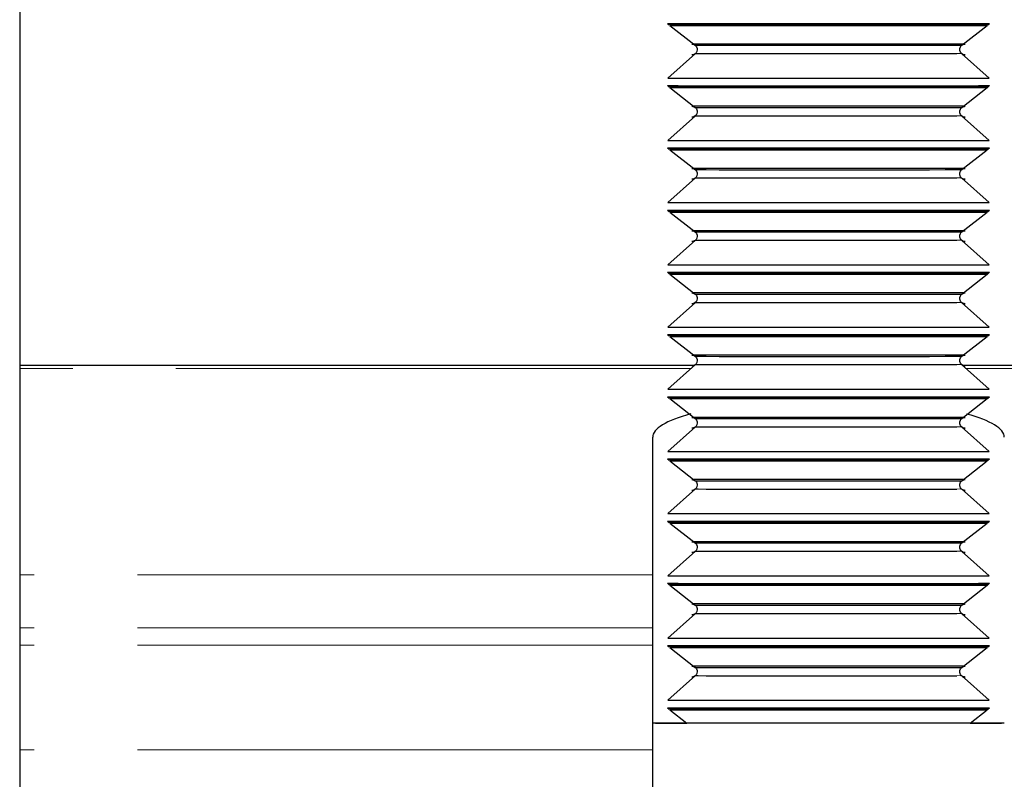
# Model space of a CAD drawing. Units: millimetres. Extents: x 90 to 534, y -73 to 415.
# Drawn here: x 284 to 302, y 203 to 217 of the extents above; entities that cross this region are included whole.
import ezdxf

# ---------------------------------------------------------------- set-up
doc = ezdxf.new("R2010")
doc.units = ezdxf.units.MM
doc.header["$LTSCALE"] = 1.5
doc.linetypes.add('PHANTOM', pattern=[12.7, 6.35, -1.27, 1.27, -1.27, 1.27, -1.27])

msp = doc.modelspace()

# ---------------------------------------------------------------- linework, layer by layer
at = {"color": 7, "linetype": 'Continuous', "lineweight": 25}
for p, q in [((284.267, 221.405), (284.267, 210.305)), ((296.24, 216.628), (296.273, 216.602)), ((296.286, 216.592), (296.753, 216.225)), ((301.68, 216.225), (302.148, 216.592)), ((302.161, 216.602), (302.193, 216.628)), ((296.758, 216.072), (296.25, 215.616)), ((302.184, 215.616), (301.675, 216.072)), ((296.24, 215.478), (296.273, 215.452)), ((296.286, 215.442), (296.753, 215.075)), ((301.68, 215.075), (302.148, 215.442)), ((302.161, 215.452), (302.193, 215.478)), ((296.758, 214.922), (296.25, 214.466)), ((302.184, 214.466), (301.675, 214.922)), ((296.24, 214.328), (296.273, 214.302)), ((296.286, 214.292), (296.753, 213.925)), ((301.68, 213.925), (302.148, 214.292)), ((302.161, 214.302), (302.193, 214.328)), ((296.758, 213.772), (296.25, 213.316)), ((302.184, 213.316), (301.675, 213.772)), ((296.24, 213.178), (296.273, 213.152)), ((296.286, 213.142), (296.753, 212.775)), ((301.68, 212.775), (302.148, 213.142)), ((302.161, 213.152), (302.193, 213.178)), ((296.758, 212.622), (296.25, 212.166)), ((302.184, 212.166), (301.675, 212.622)), ((296.24, 212.028), (296.273, 212.002)), ((296.286, 211.992), (296.753, 211.625)), ((301.68, 211.625), (302.148, 211.992)), ((302.161, 212.002), (302.193, 212.028)), ((296.758, 211.472), (296.25, 211.016)), ((302.184, 211.016), (301.675, 211.472)), ((296.24, 210.878), (296.273, 210.852)), ((296.286, 210.842), (296.753, 210.475)), ((301.68, 210.475), (302.148, 210.842)), ((302.161, 210.852), (302.193, 210.878)), ((296.74, 210.305), (284.267, 210.305)), ((284.267, 210.305), (284.267, 210.251)), ((284.267, 210.251), (284.267, 206.435)), ((296.758, 210.322), (296.25, 209.866)), ((302.184, 209.866), (301.675, 210.322)), ((314.167, 210.305), (301.694, 210.305)), ((296.24, 209.728), (296.273, 209.702)), ((296.286, 209.692), (296.753, 209.325)), ((301.68, 209.325), (302.148, 209.692)), ((302.161, 209.702), (302.193, 209.728)), ((296.758, 209.172), (296.25, 208.716)), ((302.184, 208.716), (301.675, 209.172)), ((295.967, 206.435), (295.967, 208.979)), ((296.24, 208.578), (296.273, 208.552)), ((302.161, 208.552), (302.193, 208.578)), ((296.286, 208.542), (296.753, 208.175)), ((301.68, 208.175), (302.148, 208.542)), ((296.758, 208.022), (296.25, 207.566)), ((302.184, 207.566), (301.675, 208.022)), ((296.24, 207.428), (296.273, 207.402)), ((296.286, 207.392), (296.753, 207.025)), ((301.68, 207.025), (302.148, 207.392)), ((302.161, 207.402), (302.193, 207.428)), ((296.758, 206.872), (296.25, 206.416)), ((302.184, 206.416), (301.675, 206.872)), ((284.267, 206.435), (284.267, 205.457)), ((295.967, 205.457), (295.967, 206.435)), ((296.24, 206.278), (296.273, 206.252)), ((296.286, 206.242), (296.753, 205.875)), ((301.68, 205.875), (302.148, 206.242)), ((302.161, 206.252), (302.193, 206.278)), ((296.758, 205.722), (296.25, 205.266)), ((302.184, 205.266), (301.675, 205.722)), ((284.267, 205.457), (284.267, 205.133)), ((295.967, 205.133), (295.967, 205.457)), ((284.267, 205.133), (284.267, 203.202)), ((295.967, 203.202), (295.967, 205.133)), ((296.24, 205.128), (296.273, 205.102)), ((302.161, 205.102), (302.193, 205.128)), ((296.286, 205.092), (296.753, 204.725)), ((301.68, 204.725), (302.148, 205.092)), ((296.758, 204.572), (296.25, 204.116)), ((302.184, 204.116), (301.675, 204.572)), ((296.24, 203.978), (296.273, 203.952)), ((296.286, 203.942), (296.599, 203.696)), ((301.835, 203.696), (302.148, 203.942)), ((302.161, 203.952), (302.193, 203.978)), ((284.267, 203.202), (284.267, 202.195)), ((295.967, 202.195), (295.967, 203.202))]:
    msp.add_line(p, q, dxfattribs=at)
at = {"color": 36, "linetype": 'PHANTOM', "lineweight": 18}
for p, q in [((296.679, 210.251), (284.267, 210.251)), ((314.167, 210.251), (301.755, 210.251)), ((295.967, 206.435), (284.267, 206.435)), ((295.967, 205.457), (284.267, 205.457)), ((295.967, 205.133), (284.267, 205.133)), ((295.967, 203.202), (284.267, 203.202))]:
    msp.add_line(p, q, dxfattribs=at)
at = {"color": 7, "linetype": 'Continuous', "lineweight": 25, "flags": 128}
for points in [[(296.24, 216.628), (296.24, 216.628), (296.291, 216.628), (296.441, 216.628), (296.686, 216.627), (297.017, 216.627), (297.423, 216.627), (297.89, 216.627), (298.402, 216.627), (298.942, 216.627), (299.491, 216.627), (300.031, 216.627), (300.544, 216.627), (301.011, 216.627), (301.417, 216.627), (301.748, 216.627), (301.992, 216.628), (302.143, 216.628), (302.193, 216.628), (302.193, 216.628)], [(302.159, 216.602), (302.161, 216.602), (302.111, 216.602), (301.962, 216.602), (301.72, 216.602), (301.393, 216.602), (300.991, 216.602), (300.529, 216.602), (300.023, 216.602), (299.489, 216.602), (298.945, 216.602), (298.411, 216.602), (297.904, 216.602), (297.442, 216.602), (297.041, 216.602), (296.714, 216.602), (296.471, 216.602), (296.323, 216.602), (296.273, 216.602), (296.273, 216.602)], [(296.286, 216.592), (296.336, 216.592), (296.484, 216.592), (296.725, 216.592), (297.051, 216.592), (297.45, 216.592), (297.91, 216.592), (298.415, 216.592), (298.946, 216.592), (299.487, 216.592), (300.019, 216.592), (300.523, 216.592), (300.983, 216.592), (301.383, 216.592), (301.709, 216.592), (301.95, 216.592), (302.098, 216.592), (302.148, 216.592)], [(296.317, 216.592), (296.369, 216.592), (296.525, 216.592), (296.777, 216.592), (297.118, 216.592), (297.535, 216.592), (298.012, 216.592), (298.533, 216.592), (299.079, 216.592), (299.63, 216.592), (300.165, 216.592), (300.667, 216.592), (301.116, 216.592), (301.496, 216.592), (301.794, 216.592), (301.999, 216.592), (302.104, 216.592), (302.117, 216.592)], [(301.701, 216.046), (301.72, 216.046), (301.74, 216.046), (301.741, 216.046), (301.74, 216.046), (301.738, 216.046), (301.736, 216.046), (301.733, 216.047), (301.724, 216.048), (301.703, 216.054), (301.678, 216.07), (301.656, 216.095), (301.644, 216.128), (301.644, 216.164), (301.655, 216.195), (301.671, 216.217), (301.689, 216.231), (301.706, 216.239), (301.721, 216.244), (301.731, 216.245), (301.735, 216.246), (301.737, 216.246), (301.738, 216.246), (301.739, 216.246), (301.74, 216.246), (301.741, 216.246), (301.732, 216.246), (301.661, 216.246), (301.5, 216.246), (301.257, 216.246), (300.941, 216.246), (300.564, 216.246), (300.139, 216.246), (299.681, 216.246), (299.207, 216.246), (298.733, 216.246), (298.277, 216.246), (297.853, 216.246), (297.479, 216.246), (297.166, 216.246), (296.926, 216.246), (296.767, 216.246), (296.696, 216.246), (296.693, 216.246), (296.693, 216.246), (296.694, 216.246), (296.696, 216.246), (296.698, 216.246), (296.701, 216.246), (296.712, 216.244), (296.731, 216.238), (296.756, 216.222), (296.778, 216.197), (296.79, 216.164), (296.792, 216.146), (296.792, 216.146)], [(296.753, 216.225), (296.804, 216.225), (296.953, 216.225), (297.195, 216.224), (297.52, 216.224), (297.914, 216.224), (298.361, 216.224), (298.844, 216.224), (299.342, 216.224), (299.834, 216.224), (300.302, 216.224), (300.725, 216.224), (301.086, 216.224), (301.371, 216.225), (301.567, 216.225), (301.668, 216.225), (301.68, 216.225)], [(296.792, 216.146), (296.784, 216.109), (296.77, 216.084), (296.752, 216.067), (296.735, 216.056), (296.719, 216.05), (296.707, 216.047), (296.7, 216.046), (296.697, 216.046), (296.696, 216.046), (296.695, 216.046), (296.694, 216.046), (296.693, 216.046), (296.693, 216.046)], [(296.758, 216.072), (296.809, 216.072), (296.957, 216.071), (297.199, 216.071), (297.523, 216.071), (297.916, 216.071), (298.363, 216.071), (298.845, 216.071), (299.341, 216.071), (299.833, 216.071), (300.3, 216.071), (300.722, 216.071), (301.082, 216.071), (301.367, 216.071), (301.563, 216.071), (301.59, 216.071)], [(296.25, 215.616), (296.301, 215.616), (296.45, 215.616), (296.694, 215.616), (297.024, 215.616), (297.429, 215.616), (297.894, 215.616), (298.405, 215.616), (298.943, 215.616), (299.491, 215.616), (300.029, 215.616), (300.539, 215.616), (301.005, 215.616), (301.409, 215.616), (301.739, 215.616), (301.983, 215.616), (302.133, 215.616), (302.184, 215.616)], [(296.24, 215.478), (296.24, 215.478), (296.291, 215.478), (296.441, 215.478), (296.686, 215.477), (297.017, 215.477), (297.423, 215.477), (297.89, 215.477), (298.402, 215.477), (298.942, 215.477), (299.491, 215.477), (300.031, 215.477), (300.544, 215.477), (301.011, 215.477), (301.417, 215.477), (301.748, 215.477), (301.992, 215.478), (302.143, 215.478), (302.193, 215.478), (302.193, 215.478)], [(302.159, 215.452), (302.161, 215.452), (302.111, 215.452), (301.962, 215.452), (301.72, 215.452), (301.393, 215.452), (300.991, 215.452), (300.529, 215.452), (300.023, 215.452), (299.489, 215.452), (298.945, 215.452), (298.411, 215.452), (297.904, 215.452), (297.442, 215.452), (297.041, 215.452), (296.714, 215.452), (296.471, 215.452), (296.323, 215.452), (296.273, 215.452), (296.273, 215.452)], [(296.286, 215.442), (296.336, 215.442), (296.484, 215.442), (296.725, 215.442), (297.051, 215.442), (297.45, 215.442), (297.91, 215.442), (298.415, 215.442), (298.946, 215.442), (299.487, 215.442), (300.019, 215.442), (300.523, 215.442), (300.983, 215.442), (301.383, 215.442), (301.709, 215.442), (301.95, 215.442), (302.098, 215.442), (302.148, 215.442)], [(296.317, 215.442), (296.369, 215.442), (296.525, 215.442), (296.777, 215.442), (297.118, 215.442), (297.535, 215.442), (298.012, 215.442), (298.533, 215.442), (299.079, 215.442), (299.63, 215.442), (300.165, 215.442), (300.667, 215.442), (301.116, 215.442), (301.496, 215.442), (301.794, 215.442), (301.999, 215.442), (302.104, 215.442), (302.117, 215.442)], [(301.72, 214.896), (301.74, 214.896), (301.741, 214.896), (301.74, 214.896), (301.738, 214.896), (301.736, 214.896), (301.733, 214.897), (301.724, 214.898), (301.703, 214.904), (301.678, 214.92), (301.656, 214.945), (301.644, 214.978), (301.644, 215.014), (301.655, 215.045), (301.671, 215.067), (301.689, 215.081), (301.706, 215.089), (301.721, 215.094), (301.731, 215.095), (301.735, 215.096), (301.737, 215.096), (301.738, 215.096), (301.739, 215.096), (301.74, 215.096), (301.741, 215.096), (301.732, 215.096), (301.661, 215.096), (301.5, 215.096), (301.257, 215.096), (300.941, 215.096), (300.564, 215.096), (300.139, 215.096), (299.681, 215.096), (299.207, 215.096), (298.733, 215.096), (298.277, 215.096), (297.853, 215.096), (297.479, 215.096), (297.166, 215.096), (296.926, 215.096), (296.767, 215.096), (296.696, 215.096), (296.693, 215.096), (296.693, 215.096), (296.694, 215.096), (296.696, 215.096), (296.698, 215.096), (296.701, 215.096), (296.712, 215.094), (296.731, 215.088), (296.756, 215.072), (296.778, 215.047), (296.79, 215.014), (296.792, 214.996), (296.792, 214.996)], [(296.792, 214.996), (296.784, 214.959), (296.77, 214.934), (296.752, 214.917), (296.735, 214.906), (296.719, 214.9), (296.707, 214.897), (296.7, 214.896), (296.697, 214.896), (296.696, 214.896), (296.695, 214.896), (296.694, 214.896), (296.693, 214.896), (296.693, 214.896)], [(296.753, 215.075), (296.804, 215.075), (296.953, 215.075), (297.195, 215.074), (297.52, 215.074), (297.914, 215.074), (298.361, 215.074), (298.844, 215.074), (299.342, 215.074), (299.834, 215.074), (300.302, 215.074), (300.725, 215.074), (301.086, 215.074), (301.371, 215.075), (301.567, 215.075), (301.668, 215.075), (301.68, 215.075)], [(296.758, 214.922), (296.809, 214.922), (296.957, 214.921), (297.199, 214.921), (297.523, 214.921), (297.916, 214.921), (298.363, 214.921), (298.845, 214.921), (299.341, 214.921), (299.833, 214.921), (300.3, 214.921), (300.722, 214.921), (301.082, 214.921), (301.367, 214.921), (301.563, 214.921), (301.59, 214.921)], [(296.25, 214.466), (296.301, 214.466), (296.45, 214.466), (296.694, 214.466), (297.024, 214.466), (297.429, 214.466), (297.894, 214.466), (298.405, 214.466), (298.943, 214.466), (299.491, 214.466), (300.029, 214.466), (300.539, 214.466), (301.005, 214.466), (301.409, 214.466), (301.739, 214.466), (301.983, 214.466), (302.133, 214.466), (302.184, 214.466)], [(296.24, 214.328), (296.24, 214.328), (296.291, 214.328), (296.441, 214.328), (296.686, 214.327), (297.017, 214.327), (297.423, 214.327), (297.89, 214.327), (298.402, 214.327), (298.942, 214.327), (299.491, 214.327), (300.031, 214.327), (300.544, 214.327), (301.011, 214.327), (301.417, 214.327), (301.748, 214.327), (301.992, 214.328), (302.143, 214.328), (302.193, 214.328), (302.193, 214.328)], [(302.159, 214.302), (302.161, 214.302), (302.111, 214.302), (301.962, 214.302), (301.72, 214.302), (301.393, 214.302), (300.991, 214.302), (300.529, 214.302), (300.023, 214.302), (299.489, 214.302), (298.945, 214.302), (298.411, 214.302), (297.904, 214.302), (297.442, 214.302), (297.041, 214.302), (296.714, 214.302), (296.471, 214.302), (296.323, 214.302), (296.273, 214.302), (296.273, 214.302)], [(296.286, 214.292), (296.336, 214.292), (296.484, 214.292), (296.725, 214.292), (297.051, 214.292), (297.45, 214.292), (297.91, 214.292), (298.415, 214.292), (298.946, 214.292), (299.487, 214.292), (300.019, 214.292), (300.523, 214.292), (300.983, 214.292), (301.383, 214.292), (301.709, 214.292), (301.95, 214.292), (302.098, 214.292), (302.148, 214.292)], [(296.317, 214.292), (296.369, 214.292), (296.525, 214.292), (296.777, 214.292), (297.118, 214.292), (297.535, 214.292), (298.012, 214.292), (298.533, 214.292), (299.079, 214.292), (299.63, 214.292), (300.165, 214.292), (300.667, 214.292), (301.116, 214.292), (301.496, 214.292), (301.794, 214.292), (301.999, 214.292), (302.104, 214.292), (302.117, 214.292)], [(301.701, 213.746), (301.72, 213.746), (301.74, 213.746), (301.741, 213.746), (301.74, 213.746), (301.738, 213.746), (301.736, 213.746), (301.733, 213.747), (301.724, 213.748), (301.703, 213.754), (301.678, 213.77), (301.656, 213.795), (301.644, 213.828), (301.644, 213.864), (301.655, 213.895), (301.671, 213.917), (301.689, 213.931), (301.706, 213.939), (301.721, 213.944), (301.731, 213.945), (301.735, 213.946), (301.737, 213.946), (301.738, 213.946), (301.739, 213.946), (301.74, 213.946), (301.741, 213.946), (301.732, 213.946), (301.661, 213.946), (301.5, 213.946), (301.257, 213.946), (300.941, 213.946), (300.564, 213.946), (300.139, 213.946), (299.681, 213.946), (299.207, 213.946), (298.733, 213.946), (298.277, 213.946), (297.853, 213.946), (297.479, 213.946), (297.166, 213.946), (296.926, 213.946), (296.767, 213.946), (296.696, 213.946), (296.693, 213.946), (296.693, 213.946), (296.694, 213.946), (296.696, 213.946), (296.698, 213.946), (296.701, 213.946), (296.712, 213.944), (296.731, 213.938), (296.756, 213.922), (296.778, 213.897), (296.79, 213.864), (296.792, 213.846), (296.792, 213.846)], [(296.753, 213.925), (296.804, 213.925), (296.953, 213.925), (297.195, 213.924), (297.52, 213.924), (297.914, 213.924), (298.361, 213.924), (298.844, 213.924), (299.342, 213.924), (299.834, 213.924), (300.302, 213.924), (300.725, 213.924), (301.086, 213.924), (301.371, 213.925), (301.567, 213.925), (301.668, 213.925), (301.68, 213.925)], [(296.792, 213.846), (296.784, 213.809), (296.77, 213.784), (296.752, 213.767), (296.735, 213.756), (296.719, 213.75), (296.707, 213.747), (296.7, 213.746), (296.697, 213.746), (296.696, 213.746), (296.695, 213.746), (296.694, 213.746), (296.693, 213.746), (296.693, 213.746)], [(296.758, 213.772), (296.809, 213.772), (296.957, 213.771), (297.199, 213.771), (297.523, 213.771), (297.916, 213.771), (298.363, 213.771), (298.845, 213.771), (299.341, 213.771), (299.833, 213.771), (300.3, 213.771), (300.722, 213.771), (301.082, 213.771), (301.367, 213.771), (301.563, 213.771), (301.59, 213.771)], [(296.25, 213.316), (296.301, 213.316), (296.45, 213.316), (296.694, 213.316), (297.024, 213.316), (297.429, 213.316), (297.894, 213.316), (298.405, 213.316), (298.943, 213.316), (299.491, 213.316), (300.029, 213.316), (300.539, 213.316), (301.005, 213.316), (301.409, 213.316), (301.739, 213.316), (301.983, 213.316), (302.133, 213.316), (302.184, 213.316)], [(296.24, 213.178), (296.24, 213.178), (296.291, 213.178), (296.441, 213.178), (296.686, 213.177), (297.017, 213.177), (297.423, 213.177), (297.89, 213.177), (298.402, 213.177), (298.942, 213.177), (299.491, 213.177), (300.031, 213.177), (300.544, 213.177), (301.011, 213.177), (301.417, 213.177), (301.748, 213.177), (301.992, 213.178), (302.143, 213.178), (302.193, 213.178), (302.193, 213.178)], [(302.159, 213.152), (302.161, 213.152), (302.111, 213.152), (301.962, 213.152), (301.72, 213.152), (301.393, 213.152), (300.991, 213.152), (300.529, 213.152), (300.023, 213.152), (299.489, 213.152), (298.945, 213.152), (298.411, 213.152), (297.904, 213.152), (297.442, 213.152), (297.041, 213.152), (296.714, 213.152), (296.471, 213.152), (296.323, 213.152), (296.273, 213.152), (296.273, 213.152)], [(296.286, 213.142), (296.336, 213.142), (296.484, 213.142), (296.725, 213.142), (297.051, 213.142), (297.45, 213.142), (297.91, 213.142), (298.415, 213.142), (298.946, 213.142), (299.487, 213.142), (300.019, 213.142), (300.523, 213.142), (300.983, 213.142), (301.383, 213.142), (301.709, 213.142), (301.95, 213.142), (302.098, 213.142), (302.148, 213.142)], [(296.317, 213.142), (296.369, 213.142), (296.525, 213.142), (296.777, 213.142), (297.118, 213.142), (297.535, 213.142), (298.012, 213.142), (298.533, 213.142), (299.079, 213.142), (299.63, 213.142), (300.165, 213.142), (300.667, 213.142), (301.116, 213.142), (301.496, 213.142), (301.794, 213.142), (301.999, 213.142), (302.104, 213.142), (302.117, 213.142)], [(301.701, 212.596), (301.72, 212.596), (301.74, 212.596), (301.741, 212.596), (301.74, 212.596), (301.738, 212.596), (301.736, 212.596), (301.733, 212.597), (301.724, 212.598), (301.703, 212.604), (301.678, 212.62), (301.656, 212.645), (301.644, 212.678), (301.644, 212.714), (301.655, 212.745), (301.671, 212.767), (301.689, 212.781), (301.706, 212.789), (301.721, 212.794), (301.731, 212.795), (301.735, 212.796), (301.737, 212.796), (301.738, 212.796), (301.739, 212.796), (301.74, 212.796), (301.741, 212.796), (301.732, 212.796), (301.661, 212.796), (301.5, 212.796), (301.257, 212.796), (300.941, 212.796), (300.564, 212.796), (300.139, 212.796), (299.681, 212.796), (299.207, 212.796), (298.733, 212.796), (298.277, 212.796), (297.853, 212.796), (297.479, 212.796), (297.166, 212.796), (296.926, 212.796), (296.767, 212.796), (296.696, 212.796), (296.693, 212.796), (296.693, 212.796), (296.694, 212.796), (296.696, 212.796), (296.698, 212.796), (296.701, 212.796), (296.712, 212.794), (296.731, 212.788), (296.756, 212.772), (296.778, 212.747), (296.79, 212.714), (296.792, 212.696), (296.792, 212.696)], [(296.753, 212.775), (296.804, 212.775), (296.953, 212.775), (297.195, 212.774), (297.52, 212.774), (297.914, 212.774), (298.361, 212.774), (298.844, 212.774), (299.342, 212.774), (299.834, 212.774), (300.302, 212.774), (300.725, 212.774), (301.086, 212.774), (301.371, 212.775), (301.567, 212.775), (301.668, 212.775), (301.68, 212.775)], [(296.792, 212.696), (296.784, 212.659), (296.77, 212.634), (296.752, 212.617), (296.735, 212.606), (296.719, 212.6), (296.707, 212.597), (296.7, 212.596), (296.697, 212.596), (296.696, 212.596), (296.695, 212.596), (296.694, 212.596), (296.693, 212.596), (296.693, 212.596)], [(296.758, 212.622), (296.809, 212.622), (296.957, 212.621), (297.199, 212.621), (297.523, 212.621), (297.916, 212.621), (298.363, 212.621), (298.845, 212.621), (299.341, 212.621), (299.833, 212.621), (300.3, 212.621), (300.722, 212.621), (301.082, 212.621), (301.367, 212.621), (301.563, 212.621), (301.59, 212.621)], [(296.25, 212.166), (296.301, 212.166), (296.45, 212.166), (296.694, 212.166), (297.024, 212.166), (297.429, 212.166), (297.894, 212.166), (298.405, 212.166), (298.943, 212.166), (299.491, 212.166), (300.029, 212.166), (300.539, 212.166), (301.005, 212.166), (301.409, 212.166), (301.739, 212.166), (301.983, 212.166), (302.133, 212.166), (302.184, 212.166)], [(296.24, 212.028), (296.24, 212.028), (296.291, 212.028), (296.441, 212.028), (296.686, 212.027), (297.017, 212.027), (297.423, 212.027), (297.89, 212.027), (298.402, 212.027), (298.942, 212.027), (299.491, 212.027), (300.031, 212.027), (300.544, 212.027), (301.011, 212.027), (301.417, 212.027), (301.748, 212.027), (301.992, 212.028), (302.143, 212.028), (302.193, 212.028), (302.193, 212.028)], [(302.159, 212.002), (302.161, 212.002), (302.111, 212.002), (301.962, 212.002), (301.72, 212.002), (301.393, 212.002), (300.991, 212.002), (300.529, 212.002), (300.023, 212.002), (299.489, 212.002), (298.945, 212.002), (298.411, 212.002), (297.904, 212.002), (297.442, 212.002), (297.041, 212.002), (296.714, 212.002), (296.471, 212.002), (296.323, 212.002), (296.273, 212.002), (296.273, 212.002)], [(296.286, 211.992), (296.336, 211.992), (296.484, 211.992), (296.725, 211.992), (297.051, 211.992), (297.45, 211.992), (297.91, 211.992), (298.415, 211.992), (298.946, 211.992), (299.487, 211.992), (300.019, 211.992), (300.523, 211.992), (300.983, 211.992), (301.383, 211.992), (301.709, 211.992), (301.95, 211.992), (302.098, 211.992), (302.148, 211.992)], [(296.317, 211.992), (296.369, 211.992), (296.525, 211.992), (296.777, 211.992), (297.118, 211.992), (297.535, 211.992), (298.012, 211.992), (298.533, 211.992), (299.079, 211.992), (299.63, 211.992), (300.165, 211.992), (300.667, 211.992), (301.116, 211.992), (301.496, 211.992), (301.794, 211.992), (301.999, 211.992), (302.104, 211.992), (302.117, 211.992)], [(301.72, 211.446), (301.74, 211.446), (301.741, 211.446), (301.74, 211.446), (301.738, 211.446), (301.736, 211.446), (301.733, 211.447), (301.724, 211.448), (301.703, 211.454), (301.678, 211.47), (301.656, 211.495), (301.644, 211.528), (301.644, 211.564), (301.655, 211.595), (301.671, 211.617), (301.689, 211.631), (301.706, 211.639), (301.721, 211.644), (301.731, 211.645), (301.735, 211.646), (301.737, 211.646), (301.738, 211.646), (301.739, 211.646), (301.74, 211.646), (301.741, 211.646), (301.732, 211.646), (301.661, 211.646), (301.5, 211.646), (301.257, 211.646), (300.941, 211.646), (300.564, 211.646), (300.139, 211.646), (299.681, 211.646), (299.207, 211.646), (298.733, 211.646), (298.277, 211.646), (297.853, 211.646), (297.479, 211.646), (297.166, 211.646), (296.926, 211.646), (296.767, 211.646), (296.696, 211.646), (296.693, 211.646), (296.693, 211.646), (296.694, 211.646), (296.696, 211.646), (296.698, 211.646), (296.701, 211.646), (296.712, 211.644), (296.731, 211.638), (296.756, 211.622), (296.778, 211.597), (296.79, 211.564), (296.792, 211.546), (296.792, 211.546)], [(296.792, 211.546), (296.784, 211.509), (296.77, 211.484), (296.752, 211.467), (296.735, 211.456), (296.719, 211.45), (296.707, 211.447), (296.7, 211.446), (296.697, 211.446), (296.696, 211.446), (296.695, 211.446), (296.694, 211.446), (296.693, 211.446), (296.693, 211.446)], [(296.753, 211.625), (296.804, 211.625), (296.953, 211.625), (297.195, 211.624), (297.52, 211.624), (297.914, 211.624), (298.361, 211.624), (298.844, 211.624), (299.342, 211.624), (299.834, 211.624), (300.302, 211.624), (300.725, 211.624), (301.086, 211.624), (301.371, 211.625), (301.567, 211.625), (301.668, 211.625), (301.68, 211.625)], [(296.758, 211.472), (296.809, 211.472), (296.957, 211.471), (297.199, 211.471), (297.523, 211.471), (297.916, 211.471), (298.363, 211.471), (298.845, 211.471), (299.341, 211.471), (299.833, 211.471), (300.3, 211.471), (300.722, 211.471), (301.082, 211.471), (301.367, 211.471), (301.563, 211.471), (301.59, 211.471)], [(296.25, 211.016), (296.301, 211.016), (296.45, 211.016), (296.694, 211.016), (297.024, 211.016), (297.429, 211.016), (297.894, 211.016), (298.405, 211.016), (298.943, 211.016), (299.491, 211.016), (300.029, 211.016), (300.539, 211.016), (301.005, 211.016), (301.409, 211.016), (301.739, 211.016), (301.983, 211.016), (302.133, 211.016), (302.184, 211.016)], [(296.24, 210.878), (296.24, 210.878), (296.291, 210.878), (296.441, 210.878), (296.686, 210.877), (297.017, 210.877), (297.423, 210.877), (297.89, 210.877), (298.402, 210.877), (298.942, 210.877), (299.491, 210.877), (300.031, 210.877), (300.544, 210.877), (301.011, 210.877), (301.417, 210.877), (301.748, 210.877), (301.992, 210.878), (302.143, 210.878), (302.193, 210.878), (302.193, 210.878)], [(302.159, 210.852), (302.161, 210.852), (302.111, 210.852), (301.962, 210.852), (301.72, 210.852), (301.393, 210.852), (300.991, 210.852), (300.529, 210.852), (300.023, 210.852), (299.489, 210.852), (298.945, 210.852), (298.411, 210.852), (297.904, 210.852), (297.442, 210.852), (297.041, 210.852), (296.714, 210.852), (296.471, 210.852), (296.323, 210.852), (296.273, 210.852), (296.273, 210.852)], [(296.286, 210.842), (296.336, 210.842), (296.484, 210.842), (296.725, 210.842), (297.051, 210.842), (297.45, 210.842), (297.91, 210.842), (298.415, 210.842), (298.946, 210.842), (299.487, 210.842), (300.019, 210.842), (300.523, 210.842), (300.983, 210.842), (301.383, 210.842), (301.709, 210.842), (301.95, 210.842), (302.098, 210.842), (302.148, 210.842)], [(296.317, 210.842), (296.369, 210.842), (296.525, 210.842), (296.777, 210.842), (297.118, 210.842), (297.535, 210.842), (298.012, 210.842), (298.533, 210.842), (299.079, 210.842), (299.63, 210.842), (300.165, 210.842), (300.667, 210.842), (301.116, 210.842), (301.496, 210.842), (301.794, 210.842), (301.999, 210.842), (302.104, 210.842), (302.117, 210.842)], [(301.72, 210.296), (301.74, 210.296), (301.741, 210.296), (301.74, 210.296), (301.738, 210.296), (301.736, 210.296), (301.733, 210.297), (301.724, 210.298), (301.703, 210.304), (301.678, 210.32), (301.656, 210.345), (301.644, 210.378), (301.644, 210.414), (301.655, 210.445), (301.671, 210.467), (301.689, 210.481), (301.706, 210.489), (301.721, 210.494), (301.731, 210.495), (301.735, 210.496), (301.737, 210.496), (301.738, 210.496), (301.739, 210.496), (301.74, 210.496), (301.741, 210.496), (301.732, 210.496), (301.661, 210.496), (301.5, 210.496), (301.257, 210.496), (300.941, 210.496), (300.564, 210.496), (300.139, 210.496), (299.681, 210.496), (299.207, 210.496), (298.733, 210.496), (298.277, 210.496), (297.853, 210.496), (297.479, 210.496), (297.166, 210.496), (296.926, 210.496), (296.767, 210.496), (296.696, 210.496), (296.693, 210.496), (296.693, 210.496), (296.694, 210.496), (296.696, 210.496), (296.698, 210.496), (296.701, 210.496), (296.712, 210.494), (296.731, 210.488), (296.756, 210.472), (296.778, 210.447), (296.79, 210.414), (296.792, 210.396), (296.792, 210.396)], [(296.792, 210.396), (296.784, 210.359), (296.77, 210.334), (296.752, 210.317), (296.735, 210.306), (296.719, 210.3), (296.707, 210.297), (296.7, 210.296), (296.697, 210.296), (296.696, 210.296), (296.695, 210.296), (296.694, 210.296), (296.693, 210.296), (296.693, 210.296)], [(296.753, 210.475), (296.804, 210.475), (296.953, 210.475), (297.195, 210.474), (297.52, 210.474), (297.914, 210.474), (298.361, 210.474), (298.844, 210.474), (299.342, 210.474), (299.834, 210.474), (300.302, 210.474), (300.725, 210.474), (301.086, 210.474), (301.371, 210.475), (301.567, 210.475), (301.668, 210.475), (301.68, 210.475)], [(296.758, 210.322), (296.809, 210.322), (296.957, 210.321), (297.199, 210.321), (297.523, 210.321), (297.916, 210.321), (298.363, 210.321), (298.845, 210.321), (299.341, 210.321), (299.833, 210.321), (300.3, 210.321), (300.722, 210.321), (301.082, 210.321), (301.367, 210.321), (301.563, 210.321), (301.59, 210.321)], [(296.25, 209.866), (296.301, 209.866), (296.45, 209.866), (296.694, 209.866), (297.024, 209.866), (297.429, 209.866), (297.894, 209.866), (298.405, 209.866), (298.943, 209.866), (299.491, 209.866), (300.029, 209.866), (300.539, 209.866), (301.005, 209.866), (301.409, 209.866), (301.739, 209.866), (301.983, 209.866), (302.133, 209.866), (302.184, 209.866)], [(296.24, 209.728), (296.24, 209.728), (296.291, 209.728), (296.441, 209.728), (296.686, 209.727), (297.017, 209.727), (297.423, 209.727), (297.89, 209.727), (298.402, 209.727), (298.942, 209.727), (299.491, 209.727), (300.031, 209.727), (300.544, 209.727), (301.011, 209.727), (301.417, 209.727), (301.748, 209.727), (301.992, 209.728), (302.143, 209.728), (302.193, 209.728), (302.193, 209.728)], [(302.159, 209.702), (302.161, 209.702), (302.111, 209.702), (301.962, 209.702), (301.72, 209.702), (301.393, 209.702), (300.991, 209.702), (300.529, 209.702), (300.023, 209.702), (299.489, 209.702), (298.945, 209.702), (298.411, 209.702), (297.904, 209.702), (297.442, 209.702), (297.041, 209.702), (296.714, 209.702), (296.471, 209.702), (296.323, 209.702), (296.273, 209.702), (296.273, 209.702)], [(296.286, 209.692), (296.336, 209.692), (296.484, 209.692), (296.725, 209.692), (297.051, 209.692), (297.45, 209.692), (297.91, 209.692), (298.415, 209.692), (298.946, 209.692), (299.487, 209.692), (300.019, 209.692), (300.523, 209.692), (300.983, 209.692), (301.383, 209.692), (301.709, 209.692), (301.95, 209.692), (302.098, 209.692), (302.148, 209.692)], [(296.317, 209.692), (296.369, 209.692), (296.525, 209.692), (296.777, 209.692), (297.118, 209.692), (297.535, 209.692), (298.012, 209.692), (298.533, 209.692), (299.079, 209.692), (299.63, 209.692), (300.165, 209.692), (300.667, 209.692), (301.116, 209.692), (301.496, 209.692), (301.794, 209.692), (301.999, 209.692), (302.104, 209.692), (302.117, 209.692)], [(301.713, 209.146), (301.72, 209.146), (301.74, 209.146), (301.741, 209.146), (301.74, 209.146), (301.738, 209.146), (301.736, 209.146), (301.733, 209.147), (301.724, 209.148), (301.703, 209.154), (301.678, 209.17), (301.656, 209.195), (301.644, 209.228), (301.644, 209.264), (301.655, 209.295), (301.671, 209.317), (301.689, 209.331), (301.706, 209.339), (301.721, 209.344), (301.731, 209.345), (301.735, 209.346), (301.737, 209.346), (301.738, 209.346), (301.739, 209.346), (301.74, 209.346), (301.741, 209.346), (301.732, 209.346), (301.661, 209.346), (301.5, 209.346), (301.257, 209.346), (300.941, 209.346), (300.564, 209.346), (300.139, 209.346), (299.681, 209.346), (299.207, 209.346), (298.733, 209.346), (298.277, 209.346), (297.853, 209.346), (297.479, 209.346), (297.166, 209.346), (296.926, 209.346), (296.767, 209.346), (296.696, 209.346), (296.693, 209.346), (296.693, 209.346), (296.694, 209.346), (296.696, 209.346), (296.698, 209.346), (296.701, 209.346), (296.712, 209.344), (296.731, 209.338), (296.756, 209.322), (296.778, 209.297), (296.79, 209.264), (296.792, 209.246), (296.792, 209.246)], [(296.753, 209.325), (296.804, 209.325), (296.953, 209.325), (297.195, 209.324), (297.52, 209.324), (297.914, 209.324), (298.361, 209.324), (298.844, 209.324), (299.342, 209.324), (299.834, 209.324), (300.302, 209.324), (300.725, 209.324), (301.086, 209.324), (301.371, 209.325), (301.567, 209.325), (301.668, 209.325), (301.68, 209.325)], [(296.792, 209.246), (296.784, 209.209), (296.77, 209.184), (296.752, 209.167), (296.735, 209.156), (296.719, 209.15), (296.707, 209.147), (296.7, 209.146), (296.697, 209.146), (296.696, 209.146), (296.695, 209.146), (296.694, 209.146), (296.693, 209.146), (296.693, 209.146)], [(296.758, 209.172), (296.809, 209.172), (296.957, 209.171), (297.199, 209.171), (297.523, 209.171), (297.916, 209.171), (298.363, 209.171), (298.845, 209.171), (299.341, 209.171), (299.833, 209.171), (300.3, 209.171), (300.722, 209.171), (301.082, 209.171), (301.367, 209.171), (301.563, 209.171), (301.59, 209.171)], [(296.24, 208.578), (296.24, 208.578), (296.291, 208.578), (296.441, 208.578), (296.686, 208.577), (297.017, 208.577), (297.423, 208.577), (297.89, 208.577), (298.402, 208.577), (298.942, 208.577), (299.491, 208.577), (300.031, 208.577), (300.544, 208.577), (301.011, 208.577), (301.417, 208.577), (301.748, 208.577), (301.992, 208.578), (302.143, 208.578), (302.193, 208.578), (302.193, 208.578)], [(296.25, 208.716), (296.301, 208.716), (296.45, 208.716), (296.694, 208.716), (297.024, 208.716), (297.429, 208.716), (297.894, 208.716), (298.405, 208.716), (298.943, 208.716), (299.491, 208.716), (300.029, 208.716), (300.539, 208.716), (301.005, 208.716), (301.409, 208.716), (301.739, 208.716), (301.983, 208.716), (302.133, 208.716), (302.184, 208.716)], [(302.159, 208.552), (302.161, 208.552), (302.111, 208.552), (301.962, 208.552), (301.72, 208.552), (301.393, 208.552), (300.991, 208.552), (300.529, 208.552), (300.023, 208.552), (299.489, 208.552), (298.945, 208.552), (298.411, 208.552), (297.904, 208.552), (297.442, 208.552), (297.041, 208.552), (296.714, 208.552), (296.471, 208.552), (296.323, 208.552), (296.273, 208.552), (296.273, 208.552)], [(296.286, 208.542), (296.336, 208.542), (296.484, 208.542), (296.725, 208.542), (297.051, 208.542), (297.45, 208.542), (297.91, 208.542), (298.415, 208.542), (298.946, 208.542), (299.487, 208.542), (300.019, 208.542), (300.523, 208.542), (300.983, 208.542), (301.383, 208.542), (301.709, 208.542), (301.95, 208.542), (302.098, 208.542), (302.148, 208.542)], [(296.317, 208.542), (296.369, 208.542), (296.525, 208.542), (296.777, 208.542), (297.118, 208.542), (297.535, 208.542), (298.012, 208.542), (298.533, 208.542), (299.079, 208.542), (299.63, 208.542), (300.165, 208.542), (300.667, 208.542), (301.116, 208.542), (301.496, 208.542), (301.794, 208.542), (301.999, 208.542), (302.104, 208.542), (302.117, 208.542)], [(301.72, 207.996), (301.74, 207.996), (301.741, 207.996), (301.74, 207.996), (301.738, 207.996), (301.736, 207.996), (301.733, 207.997), (301.724, 207.998), (301.703, 208.004), (301.678, 208.02), (301.656, 208.045), (301.644, 208.078), (301.644, 208.114), (301.655, 208.145), (301.671, 208.167), (301.689, 208.181), (301.706, 208.189), (301.721, 208.194), (301.731, 208.195), (301.735, 208.196), (301.737, 208.196), (301.738, 208.196), (301.739, 208.196), (301.74, 208.196), (301.741, 208.196), (301.732, 208.196), (301.661, 208.196), (301.5, 208.196), (301.257, 208.196), (300.941, 208.196), (300.564, 208.196), (300.139, 208.196), (299.681, 208.196), (299.207, 208.196), (298.733, 208.196), (298.277, 208.196), (297.853, 208.196), (297.479, 208.196), (297.166, 208.196), (296.926, 208.196), (296.767, 208.196), (296.696, 208.196), (296.693, 208.196), (296.693, 208.196), (296.694, 208.196), (296.696, 208.196), (296.698, 208.196), (296.701, 208.196), (296.712, 208.194), (296.731, 208.188), (296.756, 208.172), (296.778, 208.147), (296.79, 208.114), (296.792, 208.096), (296.792, 208.096)], [(296.792, 208.096), (296.784, 208.059), (296.77, 208.034), (296.752, 208.017), (296.735, 208.006), (296.719, 208), (296.707, 207.997), (296.7, 207.996), (296.697, 207.996), (296.696, 207.996), (296.695, 207.996), (296.694, 207.996), (296.693, 207.996), (296.693, 207.996)], [(296.753, 208.175), (296.804, 208.175), (296.953, 208.175), (297.195, 208.174), (297.52, 208.174), (297.914, 208.174), (298.361, 208.174), (298.844, 208.174), (299.342, 208.174), (299.834, 208.174), (300.302, 208.174), (300.725, 208.174), (301.086, 208.174), (301.371, 208.175), (301.567, 208.175), (301.668, 208.175), (301.68, 208.175)], [(296.758, 208.022), (296.809, 208.022), (296.957, 208.021), (297.199, 208.021), (297.523, 208.021), (297.916, 208.021), (298.363, 208.021), (298.845, 208.021), (299.341, 208.021), (299.833, 208.021), (300.3, 208.021), (300.722, 208.021), (301.082, 208.021), (301.367, 208.021), (301.563, 208.021), (301.59, 208.021)], [(296.25, 207.566), (296.301, 207.566), (296.45, 207.566), (296.694, 207.566), (297.024, 207.566), (297.429, 207.566), (297.894, 207.566), (298.405, 207.566), (298.943, 207.566), (299.491, 207.566), (300.029, 207.566), (300.539, 207.566), (301.005, 207.566), (301.409, 207.566), (301.739, 207.566), (301.983, 207.566), (302.133, 207.566), (302.184, 207.566)], [(296.24, 207.428), (296.24, 207.428), (296.291, 207.428), (296.441, 207.428), (296.686, 207.427), (297.017, 207.427), (297.423, 207.427), (297.89, 207.427), (298.402, 207.427), (298.942, 207.427), (299.491, 207.427), (300.031, 207.427), (300.544, 207.427), (301.011, 207.427), (301.417, 207.427), (301.748, 207.427), (301.992, 207.428), (302.143, 207.428), (302.193, 207.428), (302.193, 207.428)], [(302.159, 207.402), (302.161, 207.402), (302.111, 207.402), (301.962, 207.402), (301.72, 207.402), (301.393, 207.402), (300.991, 207.402), (300.529, 207.402), (300.023, 207.402), (299.489, 207.402), (298.945, 207.402), (298.411, 207.402), (297.904, 207.402), (297.442, 207.402), (297.041, 207.402), (296.714, 207.402), (296.471, 207.402), (296.323, 207.402), (296.273, 207.402), (296.273, 207.402)], [(296.286, 207.392), (296.336, 207.392), (296.484, 207.392), (296.725, 207.392), (297.051, 207.392), (297.45, 207.392), (297.91, 207.392), (298.415, 207.392), (298.946, 207.392), (299.487, 207.392), (300.019, 207.392), (300.523, 207.392), (300.983, 207.392), (301.383, 207.392), (301.709, 207.392), (301.95, 207.392), (302.098, 207.392), (302.148, 207.392)], [(296.317, 207.392), (296.369, 207.392), (296.525, 207.392), (296.777, 207.392), (297.118, 207.392), (297.535, 207.392), (298.012, 207.392), (298.533, 207.392), (299.079, 207.392), (299.63, 207.392), (300.165, 207.392), (300.667, 207.392), (301.116, 207.392), (301.496, 207.392), (301.794, 207.392), (301.999, 207.392), (302.104, 207.392), (302.117, 207.392)], [(301.701, 206.846), (301.72, 206.846), (301.74, 206.846), (301.741, 206.846), (301.74, 206.846), (301.738, 206.846), (301.736, 206.846), (301.733, 206.847), (301.724, 206.848), (301.703, 206.854), (301.678, 206.87), (301.656, 206.895), (301.644, 206.928), (301.644, 206.964), (301.655, 206.995), (301.671, 207.017), (301.689, 207.031), (301.706, 207.039), (301.721, 207.044), (301.731, 207.045), (301.735, 207.046), (301.737, 207.046), (301.738, 207.046), (301.739, 207.046), (301.74, 207.046), (301.741, 207.046), (301.732, 207.046), (301.661, 207.046), (301.5, 207.046), (301.257, 207.046), (300.941, 207.046), (300.564, 207.046), (300.139, 207.046), (299.681, 207.046), (299.207, 207.046), (298.733, 207.046), (298.277, 207.046), (297.853, 207.046), (297.479, 207.046), (297.166, 207.046), (296.926, 207.046), (296.767, 207.046), (296.696, 207.046), (296.693, 207.046), (296.693, 207.046), (296.694, 207.046), (296.696, 207.046), (296.698, 207.046), (296.701, 207.046), (296.712, 207.044), (296.731, 207.038), (296.756, 207.022), (296.778, 206.997), (296.79, 206.964), (296.792, 206.946), (296.792, 206.946)], [(296.792, 206.946), (296.784, 206.909), (296.77, 206.884), (296.752, 206.867), (296.735, 206.856), (296.719, 206.85), (296.707, 206.847), (296.7, 206.846), (296.697, 206.846), (296.696, 206.846), (296.695, 206.846), (296.694, 206.846), (296.693, 206.846), (296.693, 206.846)], [(296.753, 207.025), (296.804, 207.025), (296.953, 207.025), (297.195, 207.024), (297.52, 207.024), (297.914, 207.024), (298.361, 207.024), (298.844, 207.024), (299.342, 207.024), (299.834, 207.024), (300.302, 207.024), (300.725, 207.024), (301.086, 207.024), (301.371, 207.025), (301.567, 207.025), (301.668, 207.025), (301.68, 207.025)], [(296.758, 206.872), (296.809, 206.872), (296.957, 206.871), (297.199, 206.871), (297.523, 206.871), (297.916, 206.871), (298.363, 206.871), (298.845, 206.871), (299.341, 206.871), (299.833, 206.871), (300.3, 206.871), (300.722, 206.871), (301.082, 206.871), (301.367, 206.871), (301.563, 206.871), (301.59, 206.871)], [(296.25, 206.416), (296.301, 206.416), (296.45, 206.416), (296.694, 206.416), (297.024, 206.416), (297.429, 206.416), (297.894, 206.416), (298.405, 206.416), (298.943, 206.416), (299.491, 206.416), (300.029, 206.416), (300.539, 206.416), (301.005, 206.416), (301.409, 206.416), (301.739, 206.416), (301.983, 206.416), (302.133, 206.416), (302.184, 206.416)], [(296.24, 206.278), (296.24, 206.278), (296.291, 206.278), (296.441, 206.278), (296.686, 206.277), (297.017, 206.277), (297.423, 206.277), (297.89, 206.277), (298.402, 206.277), (298.942, 206.277), (299.491, 206.277), (300.031, 206.277), (300.544, 206.277), (301.011, 206.277), (301.417, 206.277), (301.748, 206.277), (301.992, 206.278), (302.143, 206.278), (302.193, 206.278), (302.193, 206.278)], [(302.159, 206.252), (302.161, 206.252), (302.111, 206.252), (301.962, 206.252), (301.72, 206.252), (301.393, 206.252), (300.991, 206.252), (300.529, 206.252), (300.023, 206.252), (299.489, 206.252), (298.945, 206.252), (298.411, 206.252), (297.904, 206.252), (297.442, 206.252), (297.041, 206.252), (296.714, 206.252), (296.471, 206.252), (296.323, 206.252), (296.273, 206.252), (296.273, 206.252)], [(296.286, 206.242), (296.336, 206.242), (296.484, 206.242), (296.725, 206.242), (297.051, 206.242), (297.45, 206.242), (297.91, 206.242), (298.415, 206.242), (298.946, 206.242), (299.487, 206.242), (300.019, 206.242), (300.523, 206.242), (300.983, 206.242), (301.383, 206.242), (301.709, 206.242), (301.95, 206.242), (302.098, 206.242), (302.148, 206.242)], [(296.317, 206.242), (296.369, 206.242), (296.525, 206.242), (296.777, 206.242), (297.118, 206.242), (297.535, 206.242), (298.012, 206.242), (298.533, 206.242), (299.079, 206.242), (299.63, 206.242), (300.165, 206.242), (300.667, 206.242), (301.116, 206.242), (301.496, 206.242), (301.794, 206.242), (301.999, 206.242), (302.104, 206.242), (302.117, 206.242)], [(301.701, 205.696), (301.72, 205.696), (301.74, 205.696), (301.741, 205.696), (301.74, 205.696), (301.738, 205.696), (301.736, 205.696), (301.733, 205.697), (301.724, 205.698), (301.703, 205.704), (301.678, 205.72), (301.656, 205.745), (301.644, 205.778), (301.644, 205.814), (301.655, 205.845), (301.671, 205.867), (301.689, 205.881), (301.706, 205.889), (301.721, 205.894), (301.731, 205.895), (301.735, 205.896), (301.737, 205.896), (301.738, 205.896), (301.739, 205.896), (301.74, 205.896), (301.741, 205.896), (301.732, 205.896), (301.661, 205.896), (301.5, 205.896), (301.257, 205.896), (300.941, 205.896), (300.564, 205.896), (300.139, 205.896), (299.681, 205.896), (299.207, 205.896), (298.733, 205.896), (298.277, 205.896), (297.853, 205.896), (297.479, 205.896), (297.166, 205.896), (296.926, 205.896), (296.767, 205.896), (296.696, 205.896), (296.693, 205.896), (296.693, 205.896), (296.694, 205.896), (296.696, 205.896), (296.698, 205.896), (296.701, 205.896), (296.712, 205.894), (296.731, 205.888), (296.756, 205.872), (296.778, 205.847), (296.79, 205.814), (296.792, 205.796), (296.792, 205.796)], [(296.753, 205.875), (296.804, 205.875), (296.953, 205.875), (297.195, 205.874), (297.52, 205.874), (297.914, 205.874), (298.361, 205.874), (298.844, 205.874), (299.342, 205.874), (299.834, 205.874), (300.302, 205.874), (300.725, 205.874), (301.086, 205.874), (301.371, 205.875), (301.567, 205.875), (301.668, 205.875), (301.68, 205.875)], [(296.792, 205.796), (296.784, 205.759), (296.77, 205.734), (296.752, 205.717), (296.735, 205.706), (296.719, 205.7), (296.707, 205.697), (296.7, 205.696), (296.697, 205.696), (296.696, 205.696), (296.695, 205.696), (296.694, 205.696), (296.693, 205.696), (296.693, 205.696)], [(296.758, 205.722), (296.809, 205.722), (296.957, 205.721), (297.199, 205.721), (297.523, 205.721), (297.916, 205.721), (298.363, 205.721), (298.845, 205.721), (299.341, 205.721), (299.833, 205.721), (300.3, 205.721), (300.722, 205.721), (301.082, 205.721), (301.367, 205.721), (301.563, 205.721), (301.59, 205.721)], [(296.24, 205.128), (296.24, 205.128), (296.291, 205.128), (296.441, 205.128), (296.686, 205.127), (297.017, 205.127), (297.423, 205.127), (297.89, 205.127), (298.402, 205.127), (298.942, 205.127), (299.491, 205.127), (300.031, 205.127), (300.544, 205.127), (301.011, 205.127), (301.417, 205.127), (301.748, 205.127), (301.992, 205.128), (302.143, 205.128), (302.193, 205.128), (302.193, 205.128)], [(296.25, 205.266), (296.301, 205.266), (296.45, 205.266), (296.694, 205.266), (297.024, 205.266), (297.429, 205.266), (297.894, 205.266), (298.405, 205.266), (298.943, 205.266), (299.491, 205.266), (300.029, 205.266), (300.539, 205.266), (301.005, 205.266), (301.409, 205.266), (301.739, 205.266), (301.983, 205.266), (302.133, 205.266), (302.184, 205.266)], [(302.159, 205.102), (302.161, 205.102), (302.111, 205.102), (301.962, 205.102), (301.72, 205.102), (301.393, 205.102), (300.991, 205.102), (300.529, 205.102), (300.023, 205.102), (299.489, 205.102), (298.945, 205.102), (298.411, 205.102), (297.904, 205.102), (297.442, 205.102), (297.041, 205.102), (296.714, 205.102), (296.471, 205.102), (296.323, 205.102), (296.273, 205.102), (296.273, 205.102)], [(296.286, 205.092), (296.336, 205.092), (296.484, 205.092), (296.725, 205.092), (297.051, 205.092), (297.45, 205.092), (297.91, 205.092), (298.415, 205.092), (298.946, 205.092), (299.487, 205.092), (300.019, 205.092), (300.523, 205.092), (300.983, 205.092), (301.383, 205.092), (301.709, 205.092), (301.95, 205.092), (302.098, 205.092), (302.148, 205.092)], [(296.317, 205.092), (296.369, 205.092), (296.525, 205.092), (296.777, 205.092), (297.118, 205.092), (297.535, 205.092), (298.012, 205.092), (298.533, 205.092), (299.079, 205.092), (299.63, 205.092), (300.165, 205.092), (300.667, 205.092), (301.116, 205.092), (301.496, 205.092), (301.794, 205.092), (301.999, 205.092), (302.104, 205.092), (302.117, 205.092)], [(301.701, 204.546), (301.72, 204.546), (301.74, 204.546), (301.741, 204.546), (301.74, 204.546), (301.738, 204.546), (301.736, 204.546), (301.733, 204.547), (301.724, 204.548), (301.703, 204.554), (301.678, 204.57), (301.656, 204.595), (301.644, 204.628), (301.644, 204.664), (301.655, 204.695), (301.671, 204.717), (301.689, 204.731), (301.706, 204.739), (301.721, 204.744), (301.731, 204.745), (301.735, 204.746), (301.737, 204.746), (301.738, 204.746), (301.739, 204.746), (301.74, 204.746), (301.741, 204.746), (301.732, 204.746), (301.661, 204.746), (301.5, 204.746), (301.257, 204.746), (300.941, 204.746), (300.564, 204.746), (300.139, 204.746), (299.681, 204.746), (299.207, 204.746), (298.733, 204.746), (298.277, 204.746), (297.853, 204.746), (297.479, 204.746), (297.166, 204.746), (296.926, 204.746), (296.767, 204.746), (296.696, 204.746), (296.693, 204.746), (296.693, 204.746), (296.694, 204.746), (296.696, 204.746), (296.698, 204.746), (296.701, 204.746), (296.712, 204.744), (296.731, 204.738), (296.756, 204.722), (296.778, 204.697), (296.79, 204.664), (296.792, 204.646), (296.792, 204.646)], [(296.792, 204.646), (296.784, 204.609), (296.77, 204.584), (296.752, 204.567), (296.735, 204.556), (296.719, 204.55), (296.707, 204.547), (296.7, 204.546), (296.697, 204.546), (296.696, 204.546), (296.695, 204.546), (296.694, 204.546), (296.693, 204.546), (296.693, 204.546)], [(296.753, 204.725), (296.804, 204.725), (296.953, 204.725), (297.195, 204.724), (297.52, 204.724), (297.914, 204.724), (298.361, 204.724), (298.844, 204.724), (299.342, 204.724), (299.834, 204.724), (300.302, 204.724), (300.725, 204.724), (301.086, 204.724), (301.371, 204.725), (301.567, 204.725), (301.668, 204.725), (301.68, 204.725)], [(296.758, 204.572), (296.809, 204.572), (296.957, 204.571), (297.199, 204.571), (297.523, 204.571), (297.916, 204.571), (298.363, 204.571), (298.845, 204.571), (299.341, 204.571), (299.833, 204.571), (300.3, 204.571), (300.722, 204.571), (301.082, 204.571), (301.367, 204.571), (301.563, 204.571), (301.59, 204.571)], [(296.25, 204.116), (296.301, 204.116), (296.45, 204.116), (296.694, 204.116), (297.024, 204.116), (297.429, 204.116), (297.894, 204.116), (298.405, 204.116), (298.943, 204.116), (299.491, 204.116), (300.029, 204.116), (300.539, 204.116), (301.005, 204.116), (301.409, 204.116), (301.739, 204.116), (301.983, 204.116), (302.133, 204.116), (302.184, 204.116)], [(296.24, 203.978), (296.24, 203.978), (296.291, 203.978), (296.441, 203.978), (296.686, 203.977), (297.017, 203.977), (297.423, 203.977), (297.89, 203.977), (298.402, 203.977), (298.942, 203.977), (299.491, 203.977), (300.031, 203.977), (300.544, 203.977), (301.011, 203.977), (301.417, 203.977), (301.748, 203.977), (301.992, 203.978), (302.143, 203.978), (302.193, 203.978), (302.193, 203.978)], [(302.159, 203.952), (302.161, 203.952), (302.111, 203.952), (301.962, 203.952), (301.72, 203.952), (301.393, 203.952), (300.991, 203.952), (300.529, 203.952), (300.023, 203.952), (299.489, 203.952), (298.945, 203.952), (298.411, 203.952), (297.904, 203.952), (297.442, 203.952), (297.041, 203.952), (296.714, 203.952), (296.471, 203.952), (296.323, 203.952), (296.273, 203.952), (296.273, 203.952)], [(296.286, 203.942), (296.336, 203.942), (296.484, 203.942), (296.725, 203.942), (297.051, 203.942), (297.45, 203.942), (297.91, 203.942), (298.415, 203.942), (298.946, 203.942), (299.487, 203.942), (300.019, 203.942), (300.523, 203.942), (300.983, 203.942), (301.383, 203.942), (301.709, 203.942), (301.95, 203.942), (302.098, 203.942), (302.148, 203.942)], [(296.317, 203.942), (296.369, 203.942), (296.525, 203.942), (296.777, 203.942), (297.118, 203.942), (297.535, 203.942), (298.012, 203.942), (298.533, 203.942), (299.079, 203.942), (299.63, 203.942), (300.165, 203.942), (300.667, 203.942), (301.116, 203.942), (301.496, 203.942), (301.794, 203.942), (301.999, 203.942), (302.104, 203.942), (302.117, 203.942)], [(296.598, 203.696), (296.454, 203.696), (296.186, 203.696), (296.022, 203.696), (295.967, 203.696)], [(299.217, 203.695), (298.418, 203.695), (297.631, 203.695), (296.871, 203.695), (296.15, 203.695), (295.967, 203.695)], [(299.217, 203.696), (298.645, 203.696), (298.092, 203.696), (297.576, 203.696), (297.111, 203.696), (296.715, 203.696), (296.399, 203.696), (296.173, 203.696), (296.046, 203.696), (296.02, 203.696), (296.097, 203.696), (296.274, 203.696), (296.546, 203.696), (296.598, 203.696)], [(301.835, 203.696), (301.887, 203.696), (302.159, 203.696), (302.337, 203.696), (302.414, 203.696), (302.388, 203.696), (302.26, 203.696), (302.035, 203.696), (301.719, 203.696), (301.322, 203.696), (300.858, 203.696), (300.341, 203.696), (299.788, 203.696), (299.217, 203.696)], [(302.467, 203.695), (302.284, 203.695), (301.562, 203.695), (300.802, 203.695), (300.016, 203.695), (299.217, 203.695)], [(302.467, 203.696), (302.411, 203.696), (302.247, 203.696), (301.98, 203.696), (301.835, 203.696)]]:
    msp.add_lwpolyline(points, dxfattribs=at)
at = {"color": 36, "linetype": 'PHANTOM', "lineweight": 18, "flags": 128}
for points in [[(301.59, 216.071), (301.663, 216.072), (301.675, 216.072)], [(301.59, 214.921), (301.663, 214.922), (301.675, 214.922)], [(301.59, 213.771), (301.663, 213.772), (301.675, 213.772)], [(301.59, 212.621), (301.663, 212.622), (301.675, 212.622)], [(301.59, 211.471), (301.663, 211.472), (301.675, 211.472)], [(301.59, 210.321), (301.663, 210.322), (301.675, 210.322)], [(301.59, 209.171), (301.663, 209.172), (301.675, 209.172)], [(301.59, 208.021), (301.663, 208.022), (301.675, 208.022)], [(301.59, 206.871), (301.663, 206.872), (301.675, 206.872)], [(301.59, 205.721), (301.663, 205.722), (301.675, 205.722)], [(301.59, 204.571), (301.663, 204.572), (301.675, 204.572)]]:
    msp.add_lwpolyline(points, dxfattribs=at)
at = {"color": 7, "linetype": 'Continuous', "lineweight": 25}
for start_param, end_param in [(2.470004, 3.141593), (0, 0.667236)]:
    msp.add_ellipse((299.217, 208.979), major_axis=(3.25, 0), ratio=0.212721, start_param=start_param, end_param=end_param, dxfattribs=at)

doc.saveas('drawing.dxf')
